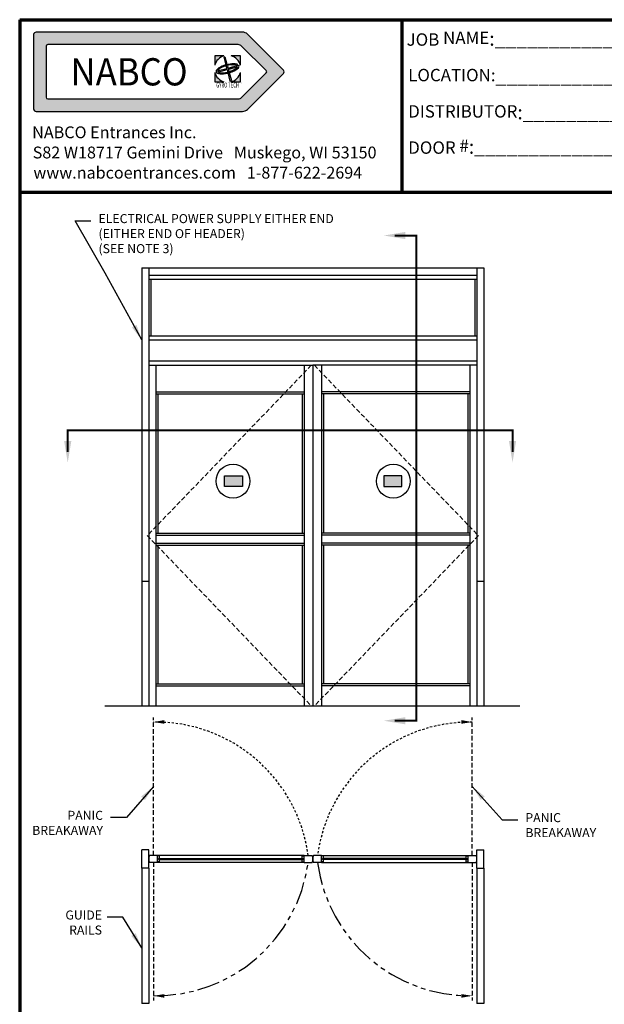
# Model space of a CAD drawing. Extents: x 0 to 60.4, y -1.5 to 81.5.
# Drawn here: x 0 to 32.4, y 26.9 to 81.5 of the extents above; entities that cross this region are included whole.
import ezdxf
from ezdxf.enums import TextEntityAlignment as Align

# ---------------------------------------------------------------- set-up
doc = ezdxf.new("R2010")
doc.units = 0
doc.header["$MEASUREMENT"] = 0
doc.header["$PDMODE"] = 2
for name, pattern in [('HIDDEN', [0.375, 0.25, -0.125]), ('HIDDEN2', [0.1875, 0.125, -0.0625]), ('PHANTOM', [2.5, 1.25, -0.25, 0.25, -0.25, 0.25, -0.25]), ('PHANTOM2', [1.25, 0.625, -0.125, 0.125, -0.125, 0.125, -0.125])]:
    doc.linetypes.add(name, pattern=pattern)
doc.layers.get('0').update_dxf_attribs({"linetype": 'CONTINUOUS'})
doc.layers.get('Defpoints').update_dxf_attribs({"linetype": 'CONTINUOUS'})
for name, color, linetype, lineweight in [('Border', 1, 'CONTINUOUS', 70), ('Border Text', 7, 'CONTINUOUS', 20), ('Dimension', 2, 'CONTINUOUS', 15), ('Hidden', 253, 'HIDDEN2', 25), ('Notes', 4, 'CONTINUOUS', 25), ('Object', 7, 'CONTINUOUS', 30), ('PHANTOM', 6, 'PHANTOM', 30), ('SECTION', 6, 'PHANTOM2', 25)]:
    doc.layers.add(name, color=color, linetype=linetype, lineweight=lineweight)
doc.styles.add('Arial', font='arialbd.ttf')
doc.styles.add('Arial Black', font='ariblk.ttf')
doc.styles.get("Standard").update_dxf_attribs({"font": 'arial.ttf'})
doc.dimstyles.new('Nabco Dimension Arch Style - Autocad', dxfattribs={"dimscale": 7, "dimtxt": 0.125, "dimasz": 0.125, "dimexe": 0.04, "dimexo": 0.04, "dimgap": 0.04, "dimtad": 0, "dimdec": 4, "dimzin": 4, "dimdsep": 46, "dimlunit": 5, "dimtxsty": 'Standard', "dimcen": 0, "dimclrd": 256, "dimclre": 256, "dimclrt": 256, "dimadec": 1, "dimazin": 1, "dimtm": 1e-09, "dimtfac": 1, "dimtdec": 4, "dimtofl": 0, "dimtmove": 0, "dimatfit": 3, "dimfxl": 0, "dimfrac": 2, "dimtolj": 1, "dimtzin": 4, "dimlwd": -1, "dimlwe": -1, "dimarcsym": 0})

# ---------------------------------------------------------------- blocks, each defined once
blk = doc.blocks.new('*D10')
at = {"layer": 'Defpoints', "color": 0}
for p in [(49.781, 24.282), (9.873, 19.93), (49.781, 19.93)]:
    blk.add_point(p, dxfattribs=at)
at = {"layer": 'Dimension'}
for p, q in [((9.873, 20.21), (9.873, 24.562)), ((10.748, 24.282), (23.695, 24.282)), ((48.906, 24.282), (35.959, 24.282)), ((49.781, 20.21), (49.781, 24.562))]:
    blk.add_line(p, q, dxfattribs=at)
for points in [[(10.748, 24.428), (10.748, 24.137), (9.873, 24.282)], [(48.906, 24.428), (48.906, 24.137), (49.781, 24.282)]]:
    blk.add_solid(points, dxfattribs=at)
at = {"layer": 'Dimension', "insert": (29.827, 24.282), "char_height": 0.49, "attachment_point": 5}
blk.add_mtext('\\A1;STANDARD DOOR OPENING WIDTH\\P(62 - 98)\\P[1575 - 2489]', dxfattribs=at)

msp = doc.modelspace()

# ---------------------------------------------------------------- hatches: boundary and pattern name
at = {"linetype": 'Continuous'}
h = msp.add_hatch(color=4, dxfattribs=at)
h.paths.add_polyline_path([(11.33386, 79.46901), (10.81907, 79.46901), (10.81907, 78.95421, -0.26194899)])
h.paths.add_polyline_path([(12.24907, 79.46901), (11.73427, 79.46901, -0.26194899), (12.24907, 78.95421)])
h.paths.add_polyline_path([(11.37738, 79.42378), (11.33488, 79.41239), (11.43713, 79.00134), (11.49435, 79.01668)])
edge = h.paths.add_edge_path()
edge.add_ellipse((11.53407, 78.75401), major_axis=(0.63751, 0.17082), ratio=0.35416667, start_angle=22.115233, end_angle=264.015216)
edge.add_line((11.52777, 78.51164), (11.51448, 78.56505))
edge.add_ellipse((11.53407, 78.75401), major_axis=(0.54454, 0.14591), ratio=0.31707317, start_angle=29.492373, end_angle=263.090081, ccw=False)
edge.add_line((11.98527, 78.96601), (12.1019, 78.99726))
edge = h.paths.add_edge_path()
edge.add_ellipse((11.53407, 78.75401), major_axis=(0.63751, 0.17082), ratio=0.35416667, start_angle=275.984784, end_angle=368.115929)
edge.add_line((12.15665, 78.95499), (11.55816, 78.79463))
edge.add_line((11.55816, 78.79463), (11.52626, 78.90565))
edge.add_line((11.52626, 78.90565), (11.46501, 78.88924))
edge.add_line((11.46501, 78.88924), (11.4929, 78.77714))
edge.add_line((11.4929, 78.77714), (11.0288, 78.65278))
edge.add_line((11.0288, 78.65278), (11.04588, 78.58903))
edge.add_line((11.04588, 78.58903), (11.50883, 78.71308))
edge.add_line((11.50883, 78.71308), (11.66685, 78.07783))
edge.add_line((11.66685, 78.07783), (11.75716, 78.10203))
edge.add_line((11.75716, 78.10203), (11.57639, 78.73118))
edge.add_line((11.57639, 78.73118), (12.07779, 78.86553))
edge.add_ellipse((11.53407, 78.75401), major_axis=(0.54454, 0.14591), ratio=0.31707317, start_angle=276.909919, end_angle=349.361291, ccw=False)
edge.add_line((11.64551, 78.60016), (11.66071, 78.54726))
h.paths.add_polyline_path([(12.24907, 78.5538, -0.26194899), (11.73427, 78.03901), (12.24907, 78.03901)])
h.paths.add_polyline_path([(10.81907, 78.5538), (10.81907, 78.03901), (11.33386, 78.03901, -0.26194899)])
at = {"layer": 'Object'}
h = msp.add_hatch(color=4, dxfattribs=at)
h.paths.add_polyline_path([(0.91094, 80.78901, 0.41421356), (0.77344, 80.65151), (0.77344, 76.52651, 0.41421356), (0.91094, 76.38901), (12.36655, 76.38901, 0.19891237), (12.63879, 76.50177), (14.6288, 78.49178, 0.41421356), (14.6288, 78.68623), (12.63879, 80.67624, 0.19891237), (12.36655, 80.78901)])
h.paths.add_polyline_path([(12.12962, 80.09601, -0.19891237), (12.3163, 80.01868), (13.67986, 78.65512, -0.41421356), (13.67986, 78.52289), (12.3163, 77.15933, -0.19891237), (12.12962, 77.08201), (1.55994, 77.08201, -0.41421356), (1.46644, 77.17551), (1.46644, 80.00251, -0.41421356), (1.55994, 80.09601)], flags=16)
h.paths.add_polyline_path([(10.81907, 79.46901), (11.33386, 79.46901, 0.26194899), (10.81907, 78.95421)], flags=0)
h.paths.add_polyline_path([(10.81907, 78.5538, 0.26194899), (11.33386, 78.03901), (10.81907, 78.03901)], flags=0)
edge = h.paths.add_edge_path(flags=0)
edge.add_ellipse((11.53407, 78.75401), major_axis=(0.63751, 0.17082), ratio=0.35416667, start_angle=22.115233, end_angle=264.015216, ccw=False)
edge.add_line((12.1019, 78.99726), (11.98527, 78.96601))
edge.add_ellipse((11.53407, 78.75401), major_axis=(0.54454, 0.14591), ratio=0.31707317, start_angle=29.492373, end_angle=263.090081)
edge.add_line((11.51448, 78.56505), (11.52777, 78.51164))
edge = h.paths.add_edge_path(flags=0)
edge.add_line((11.0288, 78.65278), (11.4929, 78.77714))
edge.add_line((11.4929, 78.77714), (11.46501, 78.88924))
edge.add_line((11.46501, 78.88924), (11.52626, 78.90565))
edge.add_line((11.52626, 78.90565), (11.55816, 78.79463))
edge.add_line((11.55816, 78.79463), (12.15665, 78.95499))
edge.add_ellipse((11.53407, 78.75401), major_axis=(0.63751, 0.17082), ratio=0.35416667, start_angle=275.984784, end_angle=368.115929, ccw=False)
edge.add_line((11.66071, 78.54726), (11.64551, 78.60016))
edge.add_ellipse((11.53407, 78.75401), major_axis=(0.54454, 0.14591), ratio=0.31707317, start_angle=276.909919, end_angle=349.361291)
edge.add_line((12.07779, 78.86553), (11.57639, 78.73118))
edge.add_line((11.57639, 78.73118), (11.75716, 78.10203))
edge.add_line((11.75716, 78.10203), (11.66685, 78.07783))
edge.add_line((11.66685, 78.07783), (11.50883, 78.71308))
edge.add_line((11.50883, 78.71308), (11.04588, 78.58903))
edge.add_line((11.04588, 78.58903), (11.0288, 78.65278))
h.paths.add_polyline_path([(11.33488, 79.41239), (11.37738, 79.42378), (11.49435, 79.01668), (11.43713, 79.00134)], flags=0)
h.paths.add_polyline_path([(11.73427, 79.46901), (12.24907, 79.46901), (12.24907, 78.95421, 0.26194899)], flags=0)
h.paths.add_polyline_path([(11.73427, 78.03901, 0.26194899), (12.24907, 78.5538), (12.24907, 78.03901)], flags=0)
h.paths.add_polyline_path([(12.26594, 77.94449), (12.33955, 77.94449), (12.33955, 78.00224), (12.26594, 78.00224)], flags=8)
h.paths.add_polyline_path([(10.75024, 77.64191), (12.33126, 77.64191), (12.33126, 78.06848), (10.75024, 78.06848)], flags=8)
h.paths.add_polyline_path([(1.72826, 77.41594), (10.41181, 77.41594), (10.41181, 79.76207), (1.72826, 79.76207)], flags=8)
for points in [[(12.36308, 55.5901), (12.36308, 56.16665), (11.35922, 56.16665), (11.35922, 55.5901)], [(21.20757, 55.5901), (21.20757, 56.16665), (20.20372, 56.16665), (20.20372, 55.5901)]]:
    msp.add_hatch(color=256, dxfattribs=at).paths.add_polyline_path(points)

# ---------------------------------------------------------------- linework, layer by layer
at = {"color": 4, "linetype": 'Continuous'}
for p, q in [((0.77344, 80.65151), (0.77344, 76.52651)), ((12.36655, 80.78901), (0.91094, 80.78901)), ((14.6288, 78.68623), (12.63879, 80.67624)), ((1.46644, 80.00251), (1.46644, 77.17551)), ((12.12962, 80.09601), (1.55994, 80.09601)), ((13.67986, 78.65512), (12.3163, 80.01868)), ((13.67986, 78.52289), (12.3163, 77.15933)), ((14.6288, 78.49178), (12.63879, 76.50177)), ((1.55994, 77.08201), (12.12962, 77.08201)), ((0.91094, 76.38901), (12.36655, 76.38901))]:
    msp.add_line(p, q, dxfattribs=at)
at = {"color": 4}
for p, q in [((11.33386, 79.46901), (10.81907, 79.46901)), ((10.81907, 79.46901), (10.81907, 78.95421)), ((11.33488, 79.41239), (11.37738, 79.42378)), ((11.33488, 79.41239), (11.43713, 79.00134)), ((11.37738, 79.42378), (11.49435, 79.01668)), ((12.24907, 79.46901), (11.73427, 79.46901)), ((12.24907, 78.95421), (12.24907, 79.46901)), ((11.0288, 78.65278), (11.4929, 78.77714)), ((11.04588, 78.58903), (11.50883, 78.71308)), ((11.43713, 79.00134), (11.49435, 79.01668)), ((11.46501, 78.88924), (11.52626, 78.90565)), ((11.46501, 78.88924), (11.4929, 78.77714)), ((11.50883, 78.71308), (11.66685, 78.07783)), ((11.52626, 78.90565), (11.55816, 78.79463)), ((11.55816, 78.79463), (12.15665, 78.95499)), ((11.57639, 78.73118), (12.07779, 78.86553)), ((11.57639, 78.73118), (11.75716, 78.10203)), ((11.98527, 78.96601), (12.1019, 78.99726)), ((10.81907, 78.5538), (10.81907, 78.03901)), ((11.0288, 78.65278), (11.04588, 78.58903)), ((11.51448, 78.56505), (11.52777, 78.51164)), ((11.64551, 78.60016), (11.66071, 78.54726)), ((12.24907, 78.03901), (12.24907, 78.5538)), ((10.81907, 78.03901), (11.33386, 78.03901)), ((11.66685, 78.07783), (11.75716, 78.10203)), ((11.73427, 78.03901), (12.24907, 78.03901))]:
    msp.add_line(p, q, dxfattribs=at)
at = {"color": 4, "linetype": 'Continuous'}
for centre, radius, start, end in [((0.91094, 80.65151), 0.1375, 90, 180), ((12.36655, 80.40401), 0.385, 45, 90), ((1.55994, 80.00251), 0.0935, 90, 180), ((12.12962, 79.83201), 0.264, 45, 90), ((14.53157, 78.58901), 0.1375, 315, 45), ((13.61374, 78.58901), 0.0935, 315, 45), ((1.55994, 77.17551), 0.0935, 180, 270), ((12.12962, 77.34601), 0.264, 270, 315), ((0.91094, 76.52651), 0.1375, 180, 270), ((12.36655, 76.77401), 0.385, 270, 315)]:
    msp.add_arc(centre, radius, start, end, dxfattribs=at)
at = {"color": 4}
for start, end in [(105.642471, 164.357529), (15.642471, 74.357529), (195.642471, 254.357529), (285.642471, 344.357529)]:
    msp.add_arc((11.53407, 78.75401), 0.7425, start, end, dxfattribs=at)
for major_axis, ratio, start_param, end_param in [((0.63751, 0.17082), 0.35416667, 0.38598364, 4.60793479), ((0.54454, 0.14591), 0.31707317, 0.51473901, 4.59178814), ((0.54454, 0.14591), 0.31707317, 4.83298982, 6.0975048), ((0.63751, 0.17082), 0.35416667, 4.81684317, 6.42483499)]:
    msp.add_ellipse((11.53407, 78.75401), major_axis=major_axis, ratio=ratio, start_param=start_param, end_param=end_param, dxfattribs=at)
at = {"layer": 'Border', "color": 1, "lineweight": 70}
for p, q in [((0, 81.48008), (59.98401, 81.48008)), ((0, 81.48008), (0, 0.00005)), ((21.22468, 71.91145), (21.22468, 81.48008)), ((0, 71.91145), (59.98401, 71.91145))]:
    msp.add_line(p, q, dxfattribs=at)
at = {"layer": 'Hidden', "linetype": 'HIDDEN'}
for p, q in [((16.18105, 62.30552), (7.08105, 52.85552)), ((16.3498, 62.30552), (25.4498, 52.85552)), ((7.08105, 52.85552), (16.18105, 43.40552)), ((25.4498, 52.85552), (16.3498, 43.40552)), ((7.41916, 35.1181), (7.41916, 42.76749)), ((25.11169, 35.1181), (25.11169, 42.76749)), ((7.41916, 34.72435), (7.41916, 27.07496)), ((25.11169, 34.72435), (25.11169, 27.07496))]:
    msp.add_line(p, q, dxfattribs=at)
at = {"layer": 'Hidden'}
for centre, start, end in [((7.55371, 33.98361), 7.641862, 90.903656), ((24.97714, 33.98361), 89.096344, 172.358138)]:
    msp.add_arc(centre, 8.5312, start, end, dxfattribs=at)
for points in [[(8.02041, 42.4215), (8.01783, 42.62148), (7.41916, 42.51375)], [(24.51044, 42.4215), (24.51302, 42.62148), (25.11169, 42.51375)]]:
    msp.add_solid(points, dxfattribs=at)
at = {"layer": 'Object'}
for p, q in [((6.77167, 67.70552), (25.75917, 67.70552)), ((6.77167, 67.70552), (6.77167, 43.40552)), ((7.16542, 67.70552), (7.16542, 43.40552)), ((7.16542, 67.31177), (25.36542, 67.31177)), ((25.36542, 67.70552), (25.36542, 43.40552)), ((25.75917, 67.70552), (25.75917, 43.40552)), ((7.16542, 67.08677), (25.36542, 67.08677)), ((7.27792, 67.08677), (7.27792, 63.93677)), ((25.25292, 67.08677), (25.25292, 63.93677)), ((7.16542, 63.93677), (25.36542, 63.93677)), ((7.16542, 63.71177), (25.36542, 63.71177)), ((7.16542, 62.55864), (25.36542, 62.55864)), ((7.16542, 62.30552), (16.26542, 62.30552)), ((7.55917, 62.30552), (7.55917, 43.40552)), ((15.7873, 62.30552), (15.7873, 43.40552)), ((16.26542, 62.30552), (16.26542, 43.40552)), ((25.36542, 62.30552), (16.26542, 62.30552)), ((16.74355, 62.30552), (16.74355, 43.40552)), ((24.97167, 62.30552), (24.97167, 43.40552)), ((7.55917, 60.84302), (15.7873, 60.84302)), ((7.55917, 60.73052), (15.7873, 60.73052)), ((7.67167, 60.73052), (7.67167, 52.99614)), ((15.6748, 60.73052), (15.6748, 52.99614)), ((24.97167, 60.84302), (16.74355, 60.84302)), ((24.97167, 60.73052), (16.74355, 60.73052)), ((16.85605, 60.73052), (16.85605, 52.99614)), ((24.85917, 60.73052), (24.85917, 52.99614)), ((7.55917, 52.99614), (15.7873, 52.99614)), ((24.97167, 52.99614), (16.74355, 52.99614)), ((7.55917, 52.88364), (15.7873, 52.88364)), ((24.97167, 52.88364), (16.74355, 52.88364)), ((7.55917, 52.43364), (15.7873, 52.43364)), ((7.55917, 52.32114), (15.7873, 52.32114)), ((7.67167, 52.32114), (7.67167, 44.64302)), ((15.6748, 52.32114), (15.6748, 44.64302)), ((24.97167, 52.43364), (16.74355, 52.43364)), ((24.97167, 52.32114), (16.74355, 52.32114)), ((16.85605, 52.32114), (16.85605, 44.64302)), ((24.85917, 52.32114), (24.85917, 44.64302)), ((6.77167, 50.32752), (7.16542, 50.32752)), ((25.36542, 50.32752), (25.75917, 50.32752)), ((7.55917, 44.64302), (15.7873, 44.64302)), ((7.55917, 44.53052), (15.7873, 44.53052)), ((24.97167, 44.64302), (16.74355, 44.64302)), ((24.97167, 44.53052), (16.74355, 44.53052)), ((4.72226, 43.40552), (27.75565, 43.40552)), ((7.16542, 35.42747), (6.77167, 35.42747)), ((6.77167, 34.41497), (6.77167, 35.42747)), ((7.16542, 34.41497), (7.16542, 35.42747)), ((7.64355, 35.1181), (7.19477, 35.1181)), ((7.64355, 34.72435), (7.64355, 35.1181)), ((15.7873, 35.1181), (7.64355, 35.1181)), ((7.75605, 35.08997), (7.64355, 35.08997)), ((7.75605, 34.94935), (7.75605, 35.08997)), ((15.6748, 34.94935), (15.6748, 35.08997)), ((15.6748, 35.08997), (15.7873, 35.08997)), ((15.7873, 34.72435), (15.7873, 35.1181)), ((15.7873, 35.1181), (16.23607, 35.1181)), ((16.74355, 35.1181), (16.29477, 35.1181)), ((16.74355, 34.72435), (16.74355, 35.1181)), ((16.74355, 35.1181), (24.8873, 35.1181)), ((16.85605, 35.08997), (16.74355, 35.08997)), ((16.85605, 34.94935), (16.85605, 35.08997)), ((24.7748, 35.08997), (24.8873, 35.08997)), ((24.7748, 34.94935), (24.7748, 35.08997)), ((24.8873, 35.1181), (25.33607, 35.1181)), ((24.8873, 34.72435), (24.8873, 35.1181)), ((25.36542, 35.42747), (25.75917, 35.42747)), ((25.36542, 34.41497), (25.36542, 35.42747)), ((25.75917, 34.41497), (25.75917, 35.42747)), ((7.16542, 34.41497), (6.77167, 34.41497)), ((6.77167, 34.41497), (6.77167, 26.90794)), ((7.16542, 34.41497), (7.16542, 26.90794)), ((7.64355, 34.72435), (7.19477, 34.72435)), ((7.75605, 34.75247), (7.64355, 34.75247)), ((15.7873, 34.72435), (7.64355, 34.72435)), ((7.75605, 34.94935), (7.6998, 34.94935)), ((7.6998, 34.8931), (7.6998, 34.94935)), ((7.75605, 34.8931), (7.6998, 34.8931)), ((7.75605, 34.94935), (15.6748, 34.94935)), ((7.75605, 34.8931), (15.6748, 34.8931)), ((7.75605, 34.75247), (7.75605, 34.8931)), ((15.6748, 34.94935), (15.73105, 34.94935)), ((15.6748, 34.75247), (15.6748, 34.8931)), ((15.6748, 34.8931), (15.73105, 34.8931)), ((15.6748, 34.75247), (15.7873, 34.75247)), ((15.73105, 34.8931), (15.73105, 34.94935)), ((15.7873, 34.72435), (16.23607, 34.72435)), ((16.74355, 34.72435), (16.29477, 34.72435)), ((16.85605, 34.75247), (16.74355, 34.75247)), ((16.74355, 34.72435), (24.8873, 34.72435)), ((16.7998, 34.8931), (16.7998, 34.94935)), ((16.85605, 34.94935), (16.7998, 34.94935)), ((16.85605, 34.8931), (16.7998, 34.8931)), ((24.7748, 34.94935), (16.85605, 34.94935)), ((16.85605, 34.75247), (16.85605, 34.8931)), ((24.7748, 34.8931), (16.85605, 34.8931)), ((24.7748, 34.94935), (24.83105, 34.94935)), ((24.7748, 34.8931), (24.83105, 34.8931)), ((24.7748, 34.75247), (24.7748, 34.8931)), ((24.7748, 34.75247), (24.8873, 34.75247)), ((24.83105, 34.8931), (24.83105, 34.94935)), ((24.8873, 34.72435), (25.33607, 34.72435)), ((25.36542, 34.41497), (25.75917, 34.41497)), ((25.36542, 34.41497), (25.36542, 26.90794)), ((25.75917, 34.41497), (25.75917, 26.90794)), ((7.16542, 26.90794), (6.77167, 26.90794)), ((25.75917, 26.90794), (25.36542, 26.90794))]:
    msp.add_line(p, q, dxfattribs=at)
for points in [[(11.35922, 56.16665), (12.36308, 56.16665), (12.36308, 55.5901), (11.35922, 55.5901)], [(21.20757, 56.16665), (20.20372, 56.16665), (20.20372, 55.5901), (21.20757, 55.5901)]]:
    msp.add_lwpolyline(points, close=True, dxfattribs=at)
for centre in [(11.83576, 55.87888), (20.73104, 55.87888)]:
    msp.add_circle(centre, 0.94219, dxfattribs=at)
for centre, start, end in [((7.84042, 34.92122), 163.042237, 196.957763), ((15.59042, 34.92122), 343.042237, 16.957763), ((16.94042, 34.92122), 163.042237, 196.957763), ((24.69042, 34.92122), 343.042237, 16.957763)]:
    msp.add_arc(centre, 0.675, start, end, dxfattribs=at)
at = {"layer": 'PHANTOM'}
for centre, start, end in [((7.55371, 35.85883), 269.096344, 352.358138), ((24.97714, 35.85883), 187.641862, 270.903656)]:
    msp.add_arc(centre, 8.5312, start, end, dxfattribs=at)
at = {"layer": 'SECTION', "const_width": 0.1125}
for points in [[(20.805, 69.50552), (22.00499, 69.50552), (22.00499, 42.58752), (20.805, 42.58752)], [(2.66542, 57.50553), (2.66542, 58.70552), (27.34492, 58.70552), (27.34492, 57.50553)]]:
    msp.add_lwpolyline(points, dxfattribs=at)
at = {"layer": 'SECTION'}
for points in [[(21.40501, 69.30552), (21.40501, 69.70552), (20.20499, 69.50552)], [(2.86543, 58.10553), (2.46542, 58.10553), (2.66542, 56.90552)], [(27.54492, 58.10553), (27.14492, 58.10553), (27.34492, 56.90552)], [(21.40501, 42.38751), (21.40501, 42.78752), (20.20499, 42.58752)], [(8.02041, 27.42095), (8.01783, 27.22096), (7.41916, 27.3287)], [(24.51044, 27.42095), (24.51302, 27.22096), (25.11169, 27.3287)]]:
    msp.add_solid(points, dxfattribs=at)

# ---------------------------------------------------------------- texts
at = {"color": 4, "linetype": 'Continuous'}
for s, height, style, width, p in [('NABCO', 1.5125, 'Arial Black', 0.935, (6.07004, 78.58901)), ('GYRO TECH', 0.275, 'Arial', 0.63, (11.54075, 77.8552)), ('TM', 0.0385, 'Arial', 0.7, (12.30274, 77.97336))]:
    msp.add_text(s, height=height, dxfattribs=dict(at, style=style, width=width)).set_placement(p, align=Align.MIDDLE_CENTER)
at = {"layer": 'Border Text'}
for s, p in [('NABCO Entrances Inc.', (0.69273, 74.9033)), ('S82 W18717 Gemini Drive   Muskego, WI 53150', (0.72142, 73.7835)), ('www.nabcoentrances.com   1-877-622-2694', (0.75992, 72.66369))]:
    msp.add_text(s, height=0.6567125, dxfattribs=at).set_placement(p)
at = {"layer": 'Border Text', "char_height": 0.785772, "attachment_point": 1}
for s, insert, width in [('{\\fArial|b1|i0|c0|p34;\\H0.875x;JOB NAME\\H1.143x;:}__________________________________', (21.46823, 80.82131), 26.8324071), ('{\\fArial|b1|i0|c0|p34;\\H0.875x;LOCATION:}__________________________________', (21.55658, 78.75164), 27.3384791), ('{\\fArial|b1|i0|c0|p34;\\H0.875x;DISTRIBUTOR\\H1.143x;:}_______________________________', (21.55658, 76.73751), 27.9976204), ('{\\fArial|b1|i0|c0|p34;\\H0.875x;DOOR #\\H1.143x;:}___________________', (21.55658, 74.82667), 20.7591319)]:
    msp.add_mtext(s, dxfattribs=dict(at, insert=insert, width=width))
at = {"layer": 'Notes', "char_height": 0.5}
for s, insert, attachment_point in [('ELECTRICAL POWER SUPPLY EITHER END\\P(EITHER END OF HEADER)\\P(SEE NOTE 3)', (4.37173, 70.69451), 1), ('PANIC\\PBREAKAWAY', (4.62373, 37.58985), 3), ('PANIC\\PBREAKAWAY', (28.05804, 37.46174), 1), ('GUIDE\\PRAILS', (4.56788, 32.05955), 3)]:
    msp.add_mtext(s, dxfattribs=dict(at, insert=insert, attachment_point=attachment_point))

# ---------------------------------------------------------------- dimensions: what is measured, and where the dimension line sits
at = {"layer": 'Dimension'}
dim = msp.add_linear_dim(base=(49.78115, 24.28239), p1=(9.87314, 19.92999), p2=(49.78115, 19.93), text='STANDARD DOOR OPENING WIDTH\\P(62 - 98)\\P[1575 - 2489]', dimstyle='Nabco Dimension Arch Style - Autocad', override={"dimtxt": 0.07, "dimpost": '\\X'}, dxfattribs=at)
dim.commit()
dim.dimension.update_dxf_attribs({"geometry": '*D10', "text_midpoint": (29.82714, 24.28239), "dimtype": 160})

# ---------------------------------------------------------------- leaders
at = {"layer": 'Notes', "annotation_type": 0, "has_hookline": 1}
for points, override, hookline_direction, text_width in [([(6.77167, 63.71177), (4.75073, 67.42233), (3.07673, 70.31951), (3.95173, 70.31951)], {"dimgap": 0.06, "dimtad": 0}, 0, 14.42394), ([(7.41916, 38.94279), (5.91873, 37.21485), (5.04373, 37.21485)], {"dimgap": 0.06, "dimtad": 0}, 1, 4.36835), ([(25.11169, 38.94279), (26.76304, 37.08674), (27.63804, 37.08674)], {"dimgap": 0.06, "dimtad": 0}, 0, 4.36835), ([(6.77167, 29.98272), (5.72288, 31.68455), (4.84788, 31.68455)], {"dimgap": 0.04, "dimtad": 0}, 1, 2.13745)]:
    msp.add_leader(points, dimstyle='Nabco Dimension Arch Style - Autocad', override=override, dxfattribs=dict(at, hookline_direction=hookline_direction, text_width=text_width))

doc.saveas('drawing.dxf')
